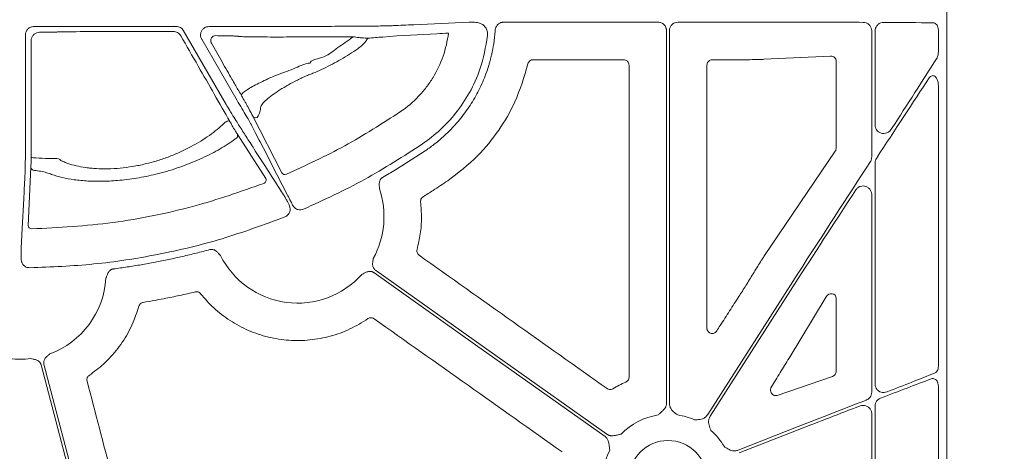
# Model space of a CAD drawing. Units: inches. Extents: x 10259 to 146259, y 1405 to 11083.
# Drawn here: x 14792 to 14932, y 4626 to 4687 of the extents above; entities that cross this region are included whole.
import ezdxf

# ---------------------------------------------------------------- set-up
doc = ezdxf.new("R2010")
doc.units = ezdxf.units.IN
doc.header["$MEASUREMENT"] = 0
doc.layers.get('0').update_dxf_attribs({"lineweight": 0})
doc.styles.add('_TCW_TXTSTY_1', font='verdana.ttf', dxfattribs={"height": 92.307693})

msp = doc.modelspace()

# ---------------------------------------------------------------- linework, layer by layer
for p, q in [((14923.52791, 4962.20771), (14923.52791, 4411.89832)), ((14882.56059, 4686.69501), (14860.65522, 4686.69501)), ((14902.43621, 4686.69501), (14885.38586, 4686.69501)), ((14814.18073, 4686.08526), (14793.99688, 4686.08526)), ((14821.27477, 4675.00431), (14815.22544, 4685.48211)), ((14825.05964, 4686.08526), (14818.85334, 4686.08526)), ((14841.01441, 4686.11154), (14840.6533, 4686.11154)), ((14883.76583, 4632.57754), (14883.76583, 4685.48971)), ((14884.18056, 4685.48971), (14884.18056, 4632.57754)), ((14912.89222, 4667.5617), (14912.89222, 4685.46298)), ((14913.36537, 4672.07052), (14913.36537, 4685.46265)), ((14922.34416, 4685.60214), (14922.34416, 4682.50812)), ((14792.79134, 4684.87972), (14792.79134, 4669.71738)), ((14817.80881, 4684.27606), (14822.81903, 4675.59807)), ((14838.98185, 4684.39218), (14839.24689, 4684.62932)), ((14877.69037, 4681.3724), (14864.83932, 4681.3724)), ((14894.91963, 4681.3724), (14890.25608, 4681.3724)), ((14894.92202, 4681.3724), (14894.91963, 4681.3724)), ((14897.58473, 4681.42968), (14897.46963, 4681.424)), ((14907.05439, 4681.88437), (14897.58473, 4681.42968)), ((14907.84453, 4668.81923), (14907.84453, 4681.15971)), ((14922.34416, 4677.67836), (14922.34416, 4637.85792)), ((14829.19017, 4665.31265), (14825.05153, 4673.36306)), ((14822.84118, 4670.82577), (14826.89324, 4664.52331)), ((14897.66888, 4653.57078), (14907.71884, 4668.41075)), ((14793.16567, 4657.84458), (14793.57005, 4666.13219)), ((14913.36537, 4635.316), (14913.36537, 4666.72044)), ((14912.89222, 4634.18181), (14912.89222, 4662.21198)), ((14889.60612, 4630.99222), (14902.43621, 4651.07228)), ((14902.43621, 4650.30201), (14889.95561, 4630.7689)), ((14906.40448, 4647.71538), (14901.14796, 4639.01605)), ((14907.84453, 4637.11225), (14907.84453, 4647.48891)), ((14899.46286, 4633.72335), (14907.34151, 4636.42071)), ((14922.34416, 4635.06311), (14922.34416, 4596.95976)), ((14913.36537, 4601.98006), (14913.36537, 4632.22128)), ((14912.89222, 4604.02249), (14912.89222, 4631.08772)), ((14893.93345, 4625.93627), (14902.43621, 4629.28456)), ((14902.43621, 4628.83882), (14894.08543, 4625.55039))]:
    msp.add_line(p, q)
at = {"flags": 128}
for points in [[(14793.58597, 4667.50646), (14793.60016, 4680.11766), (14793.60459, 4684.06842)], [(14821.79733, 4672.59617), (14821.73981, 4672.64773), (14821.64871, 4672.67233), (14821.53212, 4672.66781), (14821.40041, 4672.63456), (14821.26534, 4672.57555), (14821.13893, 4672.496), (14821.03242, 4672.40301), (14820.95532, 4672.30488)], [(14824.80131, 4672.21214), (14824.92048, 4671.98005), (14825.39716, 4671.05179), (14825.96183, 4669.95222)], [(14825.96204, 4669.95183), (14826.08119, 4669.7198), (14826.55784, 4668.79172), (14828.4641, 4665.08015), (14829.97523, 4662.138)], [(14792.74358, 4665.83689), (14792.73095, 4665.57691), (14792.6804, 4664.53693), (14792.60199, 4662.92345)], [(14792.60196, 4662.92441), (14792.58936, 4662.66443), (14792.53887, 4661.62457), (14792.33686, 4657.46542), (14792.19512, 4654.54833)], [(14875.05567, 4627.86285), (14856.66511, 4640.90867), (14842.2154, 4651.15892)], [(14842.45535, 4651.49719), (14860.84592, 4638.45141), (14875.29563, 4628.20112)], [(14803.95833, 4603.98515), (14798.9406, 4623.07508), (14794.99807, 4638.07432)], [(14795.40886, 4638.14307), (14800.48393, 4618.83499), (14804.47147, 4603.66435)]]:
    msp.add_lwpolyline(points, dxfattribs=at)
msp.add_circle((14883.97322, 4621.79122), 5.5231)
for centre, radius, start, end in [((14825.47392, 4673.61769), 0.49321, 211.0826418, 293.931889), ((14822.40308, 4670.58792), 0.4985, 289.9913229, 28.4985681), ((14794.05351, 4669.66844), 2.21196, 257.7975489, 275.2568774), ((14794.06608, 4666.14317), 0.49615, 181.2681451, 272.0416775), ((14826.45546, 4664.28535), 0.49828, 290.913066, 28.5272245), ((14829.61267, 4665.56742), 0.49337, 211.0903217, 294.3252509), ((14831.41546, 4659.07438), 12.25777, 331.1919668, 18.8171239), ((14793.66158, 4657.85547), 0.49603, 181.258492, 271.7032947), ((14831.41546, 4659.07438), 12.25777, 206.5306809, 318.1061599), ((14791.97422, 4651.10183), 12.25777, 290.4242899, 356.4453197), ((14791.97422, 4651.10183), 12.25777, 263.5184678, 277.3370494), ((14883.97322, 4621.79122), 9.2517, 98.6832009, 135.9658624), ((14883.97322, 4621.79122), 9.2517, 66.1067276, 81.3167991), ((14883.97322, 4621.79122), 9.2517, 30.177017, 48.7403258), ((14883.97322, 4621.79122), 9.2517, 153.3322643, 191.9398779)]:
    msp.add_arc(centre, radius, start, end)
at = {"extrusion": (0, 0, -1)}
for centre, major_axis, ratio, start_param, end_param in [((14902.43622, 4686.30721), (-30.126, 0), 0.012872538, 1.570796327, 1.882381282), ((14902.43622, 4686.30721), (-30.126, 0), 0.012872538, 1.986548893, 2.259062908), ((14825.05965, 4685.82892), (-20.084, 0), 0.012763449, 1.570796327, 1.716554714), ((14840.65332, 4686.38104), (-20.084, 0), 0.013417985, 4.71238898, 4.770316714), ((14907.06367, 4681.13115), (-0.72073, -0.31639), 0.949844879, 1.95398644, 3.536638722), ((14902.43622, 4651.79253), (30.1242, 46.36864), 0.007096645, 0.871294392, 1.127031649), ((14902.43622, 4649.58176), (30.1242, 46.36864), 0.007096645, 5.101483935, 5.388867476), ((14907.06367, 4668.82756), (-0.77283, 0.11609), 0.962996952, 2.997939837, 3.573272715), ((14902.43622, 4651.79253), (30.1242, 46.36864), 0.007096645, 1.234063013, 1.581719392), ((14902.43622, 4649.58176), (30.1242, 46.36864), 0.007096645, 4.723312046, 4.999242556), ((15189.26083, 4687.05301), (4209.57028, 6477.77509), 0.02928193, 4.687298997, 4.687536322), ((14907.06367, 4647.39118), (-0.62548, -0.53246), 0.877984874, 1.207653901, 3.783442305), ((15187.59384, 4687.05301), (4143.44908, 6477.80103), 0.029418411, 4.686753772, 4.686873864), ((14907.06367, 4637.1317), (-0.74569, 0.24217), 0.957030328, 2.840248849, 4.047305285), ((14902.43622, 4629.70134), (-30.12567, -11.66729), 0.012030473, 4.019076976, 4.284601875), ((14902.43622, 4628.42203), (-30.12567, -11.66729), 0.012030473, 1.974747728, 2.253912986), ((14902.43622, 4629.70134), (-30.12567, -11.66729), 0.012030473, 4.389840594, 4.717048194), ((14902.43622, 4628.42203), (-30.12567, -11.66729), 0.012030473, 1.575455541, 1.871496027)]:
    msp.add_ellipse(centre, major_axis=major_axis, ratio=ratio, start_param=start_param, end_param=end_param, dxfattribs=at)
for points, knots in [([(14855.75016, 4686.68986), (14853.13343, 4686.56622), (14849.54736, 4686.39678), (14845.93777, 4686.24791), (14844.96208, 4686.20767)], [0, 0, 0, 0, 0.729694864, 1, 1, 1, 1]), ([(14856.31956, 4686.69608), (14856.21682, 4686.69556), (14855.95716, 4686.69423), (14855.82813, 4686.69151), (14855.75016, 4686.68986)], [0, 0, 0, 0, 0.395693036, 1, 1, 1, 1]), ([(14857.68204, 4686.36129), (14857.52536, 4686.43591), (14857.2057, 4686.58815), (14856.71602, 4686.6839), (14856.44759, 4686.69215), (14856.31956, 4686.69608)], [0, 0, 0, 0, 0.334615383, 0.682646418, 1, 1, 1, 1]), ([(14860.65513, 4686.69501), (14860.61728, 4686.69397), (14860.54196, 4686.6919), (14860.4302, 4686.6756), (14860.32058, 4686.64956), (14860.17776, 4686.60088), (14860.0077, 4686.51534), (14859.82732, 4686.37533), (14859.67522, 4686.2046), (14859.55995, 4686.0084), (14859.47957, 4685.79471), (14859.46154, 4685.64478), (14859.4525, 4685.56964)], [0, 0, 0, 0, 0.062675774, 0.124713543, 0.186658493, 0.24905824, 0.374331892, 0.499899615, 0.6251288, 0.750656767, 0.875018769, 1, 1, 1, 1]), ([(14883.76585, 4685.48972), (14883.76512, 4685.5214), (14883.76366, 4685.58443), (14883.75228, 4685.67812), (14883.73415, 4685.77027), (14883.70861, 4685.86087), (14883.65967, 4685.99401), (14883.57035, 4686.16287), (14883.41868, 4686.34687), (14883.23463, 4686.49902), (14883.02443, 4686.60984), (14882.797, 4686.68184), (14882.63951, 4686.69061), (14882.56056, 4686.69501)], [0, 0, 0, 0, 0.050246676, 0.099979305, 0.149500955, 0.199118561, 0.24913729, 0.374397769, 0.499937515, 0.625130129, 0.75060634, 0.874982623, 1, 1, 1, 1]), ([(14885.38586, 4686.69501), (14885.25035, 4686.68169), (14884.97932, 4686.65506), (14884.61814, 4686.44721), (14884.34557, 4686.14138), (14884.2012, 4685.80249), (14884.18643, 4685.57857), (14884.18056, 4685.48971)], [0, 0, 0, 0, 0.2147109224, 0.4294145638, 0.6440873152, 0.8587539232, 1, 1, 1, 1]), ([(14912.89222, 4685.46298), (14912.88877, 4685.53038), (14912.87819, 4685.73692), (14912.75255, 4686.07496), (14912.47682, 4686.40476), (14912.10017, 4686.63116), (14911.8148, 4686.66126), (14911.6719, 4686.67633)], [0, 0, 0, 0, 0.1033155824, 0.3166008762, 0.5412609907, 0.7702834693, 1, 1, 1, 1]), ([(14913.36537, 4685.46265), (14913.36778, 4685.51821), (14913.37604, 4685.70933), (14913.48742, 4686.03895), (14913.76294, 4686.3828), (14914.15688, 4686.6198), (14914.45455, 4686.6479), (14914.60348, 4686.66197)], [0, 0, 0, 0, 0.083713233, 0.287976516, 0.513068904, 0.75639416, 1, 1, 1, 1]), ([(14922.34416, 4685.60214), (14922.3407, 4685.67338), (14922.33174, 4685.85754), (14922.24203, 4686.13887), (14922.06871, 4686.39555), (14921.83688, 4686.57073), (14921.66054, 4686.59471), (14921.57221, 4686.60672)], [0, 0, 0, 0, 0.135398309, 0.350059861, 0.565758114, 0.782506081, 1, 1, 1, 1]), ([(14793.99688, 4686.08526), (14793.83768, 4686.08526), (14793.68147, 4686.05395), (14793.38961, 4685.93307), (14793.25592, 4685.84361), (14793.03352, 4685.62136), (14792.94369, 4685.487), (14792.82332, 4685.19711), (14792.79134, 4685.03892), (14792.79134, 4684.87972)], [0, 0, 0, 0, 0.25, 0.25, 0.5, 0.5, 0.75, 0.75, 1, 1, 1, 1]), ([(14793.60459, 4684.06842), (14793.60459, 4684.06844), (14793.60459, 4684.14217), (14793.62353, 4684.34597), (14793.74205, 4684.67475), (14794.00897, 4685.00383), (14794.38293, 4685.22391), (14794.66408, 4685.27522), (14794.80394, 4685.27522), (14794.80396, 4685.27522)], [0, 0, 0, 0, 0.000031406, 0.116053314, 0.320826272, 0.53953863, 0.773071362, 0.999967628, 1, 1, 1, 1]), ([(14794.80396, 4685.27521), (14795.22781, 4685.27806), (14795.61824, 4685.2815), (14796.33568, 4685.28947), (14796.6638, 4685.29407), (14797.0142, 4685.30028), (14797.08153, 4685.30155), (14797.21066, 4685.30414), (14797.27125, 4685.30547), (14797.45358, 4685.30946), (14797.58014, 4685.31208), (14797.97305, 4685.31977), (14798.25258, 4685.32469), (14799.14235, 4685.33882), (14799.8033, 4685.34743), (14800.89892, 4685.3591), (14801.28022, 4685.36276), (14802.06115, 4685.3695), (14802.46262, 4685.3726), (14803.28728, 4685.37827), (14803.71048, 4685.38084), (14804.579, 4685.38544), (14805.02688, 4685.38748), (14806.3794, 4685.39265), (14807.2955, 4685.39489), (14809.15607, 4685.39699), (14810.10827, 4685.39682), (14811.96733, 4685.39405), (14812.88186, 4685.39147), (14813.78092, 4685.38766)], [0, 0, 0, 0, 0.0625, 0.0625, 0.125, 0.125, 0.140625, 0.140625, 0.15625, 0.15625, 0.1875, 0.1875, 0.25, 0.25, 0.375, 0.375, 0.4375, 0.4375, 0.5, 0.5, 0.5625, 0.5625, 0.625, 0.625, 0.75, 0.75, 0.875, 0.875, 1, 1, 1, 1]), ([(14813.78092, 4685.38766), (14813.88581, 4685.38739), (14813.98967, 4685.37334), (14814.19024, 4685.31924), (14814.28865, 4685.27838), (14814.46939, 4685.17383), (14814.55398, 4685.10896), (14814.70286, 4684.95991), (14814.767, 4684.87651), (14814.82028, 4684.78408)], [0, 0, 0, 0, 0.25, 0.25, 0.5, 0.5, 0.75, 0.75, 1, 1, 1, 1]), ([(14815.22543, 4685.4821), (14815.17225, 4685.57421), (14815.10828, 4685.65737), (14814.95937, 4685.80631), (14814.8744, 4685.87143), (14814.69273, 4685.97624), (14814.59337, 4686.01733), (14814.39084, 4686.07144), (14814.28709, 4686.08526), (14814.18072, 4686.08526)], [0, 0, 0, 0, 0.25, 0.25, 0.5, 0.5, 0.75, 0.75, 1, 1, 1, 1]), ([(14818.85334, 4686.08526), (14818.71765, 4686.07193), (14818.44627, 4686.04527), (14818.08513, 4685.83728), (14817.81076, 4685.53108), (14817.65383, 4685.14864), (14817.63274, 4684.73737), (14817.71669, 4684.44395), (14817.79521, 4684.30083), (14817.80881, 4684.27606)], [0, 0, 0, 0, 0.161113295, 0.322238998, 0.483282918, 0.644271807, 0.805261133, 0.966289178, 1, 1, 1, 1]), ([(14839.49056, 4686.11199), (14838.22701, 4686.1116), (14836.35975, 4686.11102), (14834.10821, 4686.09858), (14832.02359, 4686.08502), (14829.86804, 4686.07973), (14828.35978, 4686.08197), (14827.9767, 4686.08254)], [0, 0, 0, 0, 0.315027447, 0.4655433, 0.616488317, 0.902594806, 1, 1, 1, 1]), ([(14844.96208, 4686.20767), (14844.80105, 4686.20075), (14844.47895, 4686.1869), (14843.49511, 4686.16517), (14842.36957, 4686.14366), (14841.50498, 4686.12523), (14841.08912, 4686.11363), (14841.01441, 4686.11154)], [0, 0, 0, 0, 0.254299665, 0.508684423, 0.764290044, 0.95765475, 1, 1, 1, 1]), ([(14852.81559, 4685.14901), (14852.26874, 4685.11934), (14849.22099, 4684.95398), (14845.65672, 4684.77514), (14842.09471, 4684.4822), (14841.38138, 4684.42354)], [0, 0, 0, 0, 0.148844861, 0.829546984, 1, 1, 1, 1]), ([(14846.0363, 4674.01084), (14846.97019, 4674.64699), (14847.81958, 4675.37088), (14848.97192, 4676.58308), (14849.33557, 4677.00839), (14850.02065, 4677.90284), (14850.33928, 4678.36884), (14851.21083, 4679.80074), (14851.6867, 4680.80833), (14852.24016, 4682.40053), (14852.39734, 4682.94509), (14852.65065, 4684.03919), (14852.74785, 4684.59148), (14852.81559, 4685.14902)], [0, 0, 0, 0, 0.25, 0.25, 0.375, 0.375, 0.5, 0.5, 0.75, 0.75, 0.875, 0.875, 1, 1, 1, 1]), ([(14859.4525, 4685.56964), (14859.44133, 4685.41572), (14859.41903, 4685.10817), (14859.37357, 4684.64821), (14859.31937, 4684.18988), (14859.25556, 4683.73324), (14859.18237, 4683.27828), (14859.09975, 4682.825), (14859.0077, 4682.3734), (14858.90623, 4681.92347), (14858.79533, 4681.47523), (14858.67501, 4681.02866), (14858.35302, 4679.92448), (14857.72127, 4678.1942), (14856.7772, 4676.30884), (14855.89718, 4674.87032), (14855.17481, 4673.82795), (14854.39542, 4672.82699), (14853.65387, 4671.97925), (14852.97255, 4671.27103), (14852.36664, 4670.68681), (14851.73994, 4670.12653), (14851.09204, 4669.59078), (14850.42455, 4669.07722), (14849.96339, 4668.75616), (14849.73247, 4668.59539)], [0, 0, 0, 0, 0.022868799, 0.045695454, 0.068489691, 0.091261279, 0.114020017, 0.136775718, 0.159538202, 0.182317277, 0.205122732, 0.227964322, 0.250851754, 0.375571659, 0.500289972, 0.562620163, 0.625370434, 0.688131331, 0.750528333, 0.792188911, 0.833737686, 0.875233828, 0.91673673, 0.95830576, 1, 1, 1, 1]), ([(14858.36547, 4684.80691), (14858.36502, 4685.01596), (14858.36416, 4685.41761), (14858.10934, 4685.97391), (14857.82448, 4686.23216), (14857.68204, 4686.36129)], [0, 0, 0, 0, 0.35177701, 0.675886917, 1, 1, 1, 1]), ([(14814.82028, 4684.78408), (14815.65072, 4683.34021), (14817.2675, 4680.52917), (14819.63907, 4676.38972), (14821.07277, 4673.86972), (14821.79733, 4672.59617)], [0, 0, 0, 0, 0.343128066, 0.668031005, 1, 1, 1, 1]), ([(14819.77549, 4684.7877), (14819.65612, 4684.77274), (14819.46556, 4684.74885), (14819.2473, 4684.56815), (14819.13219, 4684.38529), (14819.07794, 4684.19323), (14819.07711, 4684.00681), (14819.11601, 4683.85202), (14819.15592, 4683.77387), (14819.17189, 4683.7426)], [0, 0, 0, 0, 0.305677659, 0.487982252, 0.62718739, 0.734688616, 0.843464903, 0.937367582, 1, 1, 1, 1]), ([(14819.17189, 4683.7426), (14819.68437, 4682.83772), (14820.72639, 4680.99786), (14822.04583, 4678.69105), (14822.95346, 4677.13162), (14823.32792, 4676.51868), (14823.35646, 4676.50623), (14823.41055, 4676.42986), (14823.43685, 4676.39271)], [0, 0, 0, 0, 0.246968716, 0.502151728, 0.704782355, 0.868449383, 0.936013446, 1, 1, 1, 1]), ([(14839.24688, 4684.62931), (14838.93044, 4684.62984), (14838.61495, 4684.63023), (14837.98588, 4684.63077), (14837.67154, 4684.63091), (14836.74109, 4684.63094), (14836.13514, 4684.63046), (14834.95092, 4684.62852), (14834.37266, 4684.62706), (14833.66747, 4684.62462), (14833.52732, 4684.6241), (14833.24881, 4684.62299), (14833.11082, 4684.62341), (14832.69724, 4684.61773), (14832.41422, 4684.61434), (14831.83482, 4684.60825), (14831.53835, 4684.60554), (14830.93161, 4684.60085), (14830.61913, 4684.59886), (14829.687, 4684.59413), (14829.06623, 4684.59254), (14827.8319, 4684.5926), (14827.2456, 4684.59424), (14826.41089, 4684.59904), (14826.14004, 4684.60106), (14825.63056, 4684.60577), (14825.38955, 4684.60847), (14824.93505, 4684.61457), (14824.72032, 4684.61801), (14824.32686, 4684.62546), (14824.1492, 4684.62945), (14823.83105, 4684.63797), (14823.69073, 4684.64249), (14823.44773, 4684.65204), (14823.34466, 4684.65711), (14823.1842, 4684.66752), (14823.12578, 4684.67284), (14823.06985, 4684.68103), (14823.05652, 4684.68379), (14823.04069, 4684.68939), (14823.04077, 4684.69193), (14823.02159, 4684.70033), (14822.9637, 4684.707), (14822.76642, 4684.72022), (14822.62702, 4684.72677), (14822.26605, 4684.73975), (14822.04269, 4684.74622), (14821.52164, 4684.75874), (14821.22377, 4684.76482), (14820.55286, 4684.7766), (14820.18058, 4684.78228), (14819.7755, 4684.78769)], [0, 0, 0, 0, 0.03125, 0.03125, 0.0625, 0.0625, 0.125, 0.125, 0.1875, 0.1875, 0.203125, 0.203125, 0.21875, 0.21875, 0.25, 0.25, 0.28125, 0.28125, 0.3125, 0.3125, 0.375, 0.375, 0.4375, 0.4375, 0.46875, 0.46875, 0.5, 0.5, 0.53125, 0.53125, 0.5625, 0.5625, 0.59375, 0.59375, 0.625, 0.625, 0.65625, 0.65625, 0.671875, 0.671875, 0.6875, 0.6875, 0.75, 0.75, 0.8125, 0.8125, 0.875, 0.875, 0.9375, 0.9375, 1, 1, 1, 1]), ([(14833.18525, 4680.88883), (14833.18525, 4680.88884), (14833.18525, 4681.34518), (14835.26978, 4681.58018), (14836.8378, 4682.91386), (14838.25909, 4683.89383), (14838.98185, 4684.39218)], [0, 0, 0, 0, 0.000006043, 0.276423094, 0.632041272, 1, 1, 1, 1]), ([(14841.38138, 4684.42354), (14841.33397, 4684.42459), (14841.19811, 4684.42759), (14840.77798, 4684.45324), (14840.08617, 4684.51279), (14839.54944, 4684.58731), (14839.24689, 4684.62932)], [0, 0, 0, 0, 0.1431262854, 0.4101551322, 0.6675096981, 1, 1, 1, 1]), ([(14841.38138, 4684.42354), (14841.29371, 4684.28712), (14840.92089, 4683.70695), (14840.37996, 4683.2684), (14839.96623, 4682.93297)], [0, 0, 0, 0, 0.235129218, 1, 1, 1, 1]), ([(14849.16031, 4669.43648), (14850.00771, 4670.0677), (14851.72203, 4671.34466), (14853.9679, 4673.80139), (14855.89986, 4676.6843), (14857.59342, 4680.3686), (14858.08345, 4683.18565), (14858.36547, 4684.80691)], [0, 0, 0, 0, 0.171370614, 0.346686579, 0.537501666, 0.733823169, 1, 1, 1, 1]), ([(14839.96624, 4682.93296), (14839.17402, 4682.39507), (14838.3734, 4681.8919), (14836.75652, 4680.95711), (14835.94025, 4680.52543), (14834.70498, 4679.93641), (14834.29477, 4679.7515), (14833.68473, 4679.49263), (14833.48214, 4679.40936), (14833.17947, 4679.28905), (14833.07903, 4679.2502), (14832.87545, 4679.16782), (14832.77268, 4679.12501), (14832.46153, 4678.99207), (14832.25032, 4678.89747), (14831.82038, 4678.69683), (14831.5999, 4678.58991), (14830.94822, 4678.26334), (14830.52205, 4678.03583), (14829.89379, 4677.68167), (14829.68641, 4677.56146), (14829.28611, 4677.32269), (14829.09169, 4677.20336), (14828.52513, 4676.84532), (14828.16691, 4676.60414), (14827.52809, 4676.1404), (14827.24349, 4675.91526), (14826.75514, 4675.48066), (14826.56034, 4675.27898), (14826.27435, 4674.90543), (14826.18447, 4674.73311), (14826.15613, 4674.54908), (14826.15652, 4674.51442), (14826.15418, 4674.44399), (14826.14682, 4674.33702), (14826.12812, 4674.22611), (14826.04129, 4673.84803), (14825.89411, 4673.51892), (14825.67399, 4673.16687)], [0, 0, 0, 0, 0.125, 0.125, 0.25, 0.25, 0.3125, 0.3125, 0.34375, 0.34375, 0.359375, 0.359375, 0.375, 0.375, 0.40625, 0.40625, 0.4375, 0.4375, 0.5, 0.5, 0.53125, 0.53125, 0.5625, 0.5625, 0.625, 0.625, 0.6875, 0.6875, 0.75, 0.75, 0.8125, 0.8125, 0.828125, 0.828125, 0.84375, 0.875, 0.875, 1, 1, 1, 1]), ([(14922.08307, 4681.48278), (14922.08913, 4681.49242), (14922.16854, 4681.61877), (14922.30538, 4681.94934), (14922.33006, 4682.30494), (14922.34416, 4682.50812)], [0, 0, 0, 0, 0.034207352, 0.44816647, 1, 1, 1, 1]), ([(14823.43685, 4676.39271), (14823.46731, 4676.4379), (14823.63921, 4676.69303), (14824.46105, 4677.29812), (14826.30255, 4678.24847), (14828.6065, 4679.29672), (14831.03378, 4680.08756), (14832.50423, 4680.88884), (14833.18523, 4680.88883), (14833.18525, 4680.88883)], [0, 0, 0, 0, 0.044290591, 0.250024227, 0.449241815, 0.6397242, 0.833678847, 0.999995127, 1, 1, 1, 1]), ([(14864.83932, 4681.3724), (14864.75639, 4681.36445), (14864.58878, 4681.34838), (14864.36541, 4681.22096), (14864.18795, 4681.03223), (14864.13342, 4680.87091), (14864.10616, 4680.79025)], [0, 0, 0, 0, 0.246061153, 0.497301746, 0.748649325, 1, 1, 1, 1]), ([(14878.4431, 4680.61979), (14878.43945, 4680.67528), (14878.43024, 4680.81509), (14878.34011, 4681.02668), (14878.16995, 4681.2177), (14877.94433, 4681.34747), (14877.77502, 4681.36409), (14877.69037, 4681.3724)], [0, 0, 0, 0, 0.141248415, 0.355825006, 0.570450185, 0.785238383, 1, 1, 1, 1]), ([(14890.25608, 4681.3724), (14890.20057, 4681.36876), (14890.06073, 4681.35958), (14889.8491, 4681.26947), (14889.65805, 4681.09933), (14889.52832, 4680.87371), (14889.51167, 4680.70442), (14889.50335, 4680.61979)], [0, 0, 0, 0, 0.141292501, 0.355877477, 0.570516222, 0.785264498, 1, 1, 1, 1]), ([(14897.46963, 4681.424), (14897.16226, 4681.41158), (14896.51809, 4681.38556), (14895.58897, 4681.37339), (14895.04501, 4681.37258), (14894.92202, 4681.3724)], [0, 0, 0, 0, 0.413916639, 0.86748288, 1, 1, 1, 1]), ([(14864.10616, 4680.79025), (14863.56238, 4678.95055), (14862.58271, 4675.6361), (14860.01982, 4671.28518), (14856.90786, 4667.4014), (14854.18882, 4665.31799), (14852.72539, 4664.19666)], [0, 0, 0, 0, 0.27872249, 0.502151295, 0.7320497, 1, 1, 1, 1]), ([(14878.4525, 4636.30866), (14878.45002, 4643.69372), (14878.44506, 4658.46393), (14878.44376, 4673.23447), (14878.4431, 4680.61979)], [0, 0, 0, 0, 0.499997026, 1, 1, 1, 1]), ([(14889.50335, 4680.61979), (14889.50282, 4674.3949), (14889.50176, 4661.94508), (14889.49819, 4649.49547), (14889.4964, 4643.27063)], [0, 0, 0, 0, 0.499998004, 1, 1, 1, 1]), ([(14921.0389, 4678.7776), (14921.09535, 4678.85134), (14921.20898, 4678.99978), (14921.42979, 4679.11261), (14921.64615, 4679.11183), (14921.85349, 4679.01528), (14922.06324, 4678.79923), (14922.25462, 4678.40827), (14922.33654, 4678.00257), (14922.34266, 4677.74211), (14922.34416, 4677.67836)], [0, 0, 0, 0, 0.113653827, 0.228793376, 0.32785541, 0.418883956, 0.543123517, 0.710110753, 0.929051972, 1, 1, 1, 1]), ([(14822.81903, 4675.59807), (14823.05577, 4675.2031), (14823.52914, 4674.41336), (14824.15042, 4673.35852), (14824.5717, 4672.62915), (14824.74522, 4672.31775), (14824.79454, 4672.22487), (14824.80131, 4672.21214)], [0, 0, 0, 0, 0.260815508, 0.521488194, 0.780274323, 0.969875111, 1, 1, 1, 1]), ([(14825.05153, 4673.36306), (14825.01571, 4673.43198), (14824.82773, 4673.79362), (14824.51423, 4674.37709), (14824.16139, 4675.02416), (14823.99523, 4675.31999), (14823.8782, 4675.52549), (14823.78246, 4675.69168), (14823.69681, 4675.83874), (14823.61194, 4675.9825), (14823.54252, 4676.09759), (14823.51323, 4676.14399), (14823.43685, 4676.39271)], [0, 0, 0, 0, 0.122548349, 0.643027674, 0.75509005, 0.81092681, 0.845037595, 0.868982182, 0.895714969, 0.922287013, 0.96126485, 1, 1, 1, 1]), ([(14823.35416, 4671.64265), (14823.26475, 4671.77915), (14823.08587, 4672.05226), (14822.56178, 4672.89413), (14821.96984, 4673.85896), (14821.5217, 4674.5962), (14821.30931, 4674.94722), (14821.27477, 4675.00431)], [0, 0, 0, 0, 0.2548625718, 0.5099052132, 0.7674793917, 0.9621806404, 1, 1, 1, 1]), ([(14829.8159, 4665.11785), (14832.61355, 4666.39817), (14838.23501, 4668.97078), (14843.42782, 4672.32562), (14846.0363, 4674.01084)], [0, 0, 0, 0, 0.497674944, 1, 1, 1, 1]), ([(14821.79733, 4672.59617), (14821.82339, 4672.55035), (14821.90185, 4672.4124), (14822.05158, 4672.15168), (14822.24501, 4671.81867), (14822.45185, 4671.46663), (14822.68722, 4671.07191), (14822.78273, 4670.91922), (14822.84118, 4670.82577)], [0, 0, 0, 0, 0.0616481527, 0.1856345482, 0.3091494861, 0.464197753, 0.672108687, 1, 1, 1, 1]), ([(14797.81622, 4667.06614), (14797.82087, 4667.06492), (14797.8256, 4667.06153), (14797.83502, 4667.05692), (14797.84916, 4667.05001), (14797.88233, 4667.03393), (14797.94934, 4667.00198), (14798.00794, 4666.97492), (14798.12671, 4666.92124), (14798.20794, 4666.88607), (14798.45743, 4666.78263), (14798.63164, 4666.71636), (14799.17837, 4666.52628), (14799.5768, 4666.41083), (14800.42443, 4666.21131), (14800.87486, 4666.12659), (14801.59179, 4666.02497), (14801.83768, 4665.99534), (14802.34379, 4665.94528), (14802.60502, 4665.92481), (14803.92801, 4665.84842), (14805.04928, 4665.86772), (14806.82801, 4666.03549), (14807.42432, 4666.11372), (14808.60932, 4666.31141), (14809.2003, 4666.43114), (14810.08447, 4666.64153), (14810.37882, 4666.71681), (14810.96672, 4666.8777), (14811.26094, 4666.96357), (14812.12631, 4667.23162), (14812.68557, 4667.42557), (14813.77231, 4667.8407), (14814.29977, 4668.06186), (14815.06858, 4668.41229), (14815.32111, 4668.53222), (14815.81879, 4668.77814), (14816.06461, 4668.90451), (14817.26064, 4669.54307), (14818.11944, 4670.07781), (14819.28228, 4670.90223), (14819.6487, 4671.18085), (14820.33951, 4671.74407), (14820.66078, 4672.02633), (14820.95532, 4672.30489)], [0, 0, 0, 0, 0.000976562, 0.000976562, 0.001953125, 0.00390625, 0.0078125, 0.015625, 0.015625, 0.03125, 0.03125, 0.0625, 0.0625, 0.125, 0.125, 0.1875, 0.1875, 0.21875, 0.21875, 0.25, 0.25, 0.375, 0.375, 0.4375, 0.4375, 0.5, 0.5, 0.53125, 0.53125, 0.5625, 0.5625, 0.625, 0.625, 0.6875, 0.6875, 0.71875, 0.71875, 0.75, 0.75, 0.875, 0.875, 0.9375, 0.9375, 1, 1, 1, 1]), ([(14825.08664, 4668.94211), (14825.039, 4669.01637), (14824.99135, 4669.09063), (14824.9437, 4669.1649), (14824.7531, 4669.46196), (14824.56246, 4669.7591), (14824.37179, 4670.0563), (14824.0327, 4670.58486), (14823.69349, 4671.11364), (14823.35416, 4671.64266)], [0, 0, 0, 0, 0.001, 0.001, 0.001, 0.00500000001, 0.00500000001, 0.00500000001, 0.01211364074, 0.01211364074, 0.01211364074, 0.01211364074]), ([(14915.66704, 4671.50749), (14915.59634, 4671.41489), (14915.42646, 4671.19239), (14915.05833, 4670.97124), (14914.62637, 4670.87495), (14914.21447, 4670.92365), (14913.85978, 4671.09121), (14913.58599, 4671.35463), (14913.40093, 4671.69132), (14913.37721, 4671.94425), (14913.36537, 4672.07052)], [0, 0, 0, 0, 0.108415037, 0.260515496, 0.404419903, 0.536935821, 0.659122583, 0.774206418, 0.887283906, 1, 1, 1, 1]), ([(14792.79134, 4669.71738), (14792.79019, 4669.26568), (14792.78789, 4668.36228), (14792.77642, 4667.15946), (14792.76187, 4666.32277), (14792.75012, 4665.96112), (14792.74442, 4665.85302), (14792.74358, 4665.83689)], [0, 0, 0, 0, 0.257581761, 0.515166448, 0.772774151, 0.96610817, 1, 1, 1, 1]), ([(14822.5735, 4670.11946), (14822.48477, 4670.05536), (14821.75397, 4669.52747), (14820.1845, 4668.53783), (14817.62702, 4667.23683), (14814.7572, 4666.09455), (14811.82234, 4665.2038), (14808.91756, 4664.58613), (14806.27176, 4664.22865), (14803.82697, 4664.09138), (14801.64692, 4664.12616), (14799.68468, 4664.31644), (14797.93446, 4664.63468), (14796.71387, 4665.00309), (14795.83384, 4665.33522), (14795.03295, 4665.53551), (14794.37331, 4665.61322), (14794.08376, 4665.64733)], [0, 0, 0, 0, 0.013319597, 0.109692751, 0.206015075, 0.299176346, 0.392244219, 0.471987788, 0.551697696, 0.621428604, 0.691168391, 0.759424076, 0.82769905, 0.899487617, 0.935863383, 0.971846461, 1, 1, 1, 1]), ([(14829.5634, 4661.96772), (14829.51587, 4662.04176), (14829.2782, 4662.41195), (14828.27972, 4663.96691), (14826.83579, 4666.2163), (14825.58049, 4668.17249), (14825.08735, 4668.94097)], [0, 0, 0, 0, 0.031895734, 0.15947709, 0.669801634, 1, 1, 1, 1]), ([(14832.26379, 4660.15136), (14835.1771, 4661.49175), (14841.03013, 4664.1847), (14846.44211, 4667.68063), (14849.16031, 4669.43648)], [0, 0, 0, 0, 0.497744648, 1, 1, 1, 1]), ([(14849.73247, 4668.59539), (14849.44068, 4668.39815), (14848.85729, 4668.00379), (14847.97485, 4667.42383), (14847.08744, 4666.85264), (14846.19454, 4666.29098), (14845.29616, 4665.73885), (14844.39277, 4665.19546), (14843.78592, 4664.84112), (14843.48251, 4664.66397)], [0, 0, 0, 0, 0.14307108, 0.286045788, 0.428939138, 0.571766168, 0.714541936, 0.857281518, 1, 1, 1, 1]), ([(14793.57005, 4666.13219), (14793.57186, 4666.17953), (14793.57582, 4666.28312), (14793.58088, 4666.58991), (14793.58477, 4667.01204), (14793.58557, 4667.34158), (14793.58597, 4667.50646)], [0, 0, 0, 0, 0.223371411, 0.488768233, 0.744204825, 1, 1, 1, 1]), ([(14794.25617, 4667.46579), (14794.88161, 4667.3969), (14796.31159, 4667.23939), (14797.38706, 4667.49531), (14797.81622, 4667.06614), (14797.81623, 4667.06613)], [0, 0, 0, 0, 0.4373664303, 0.9999869216, 1, 1, 1, 1]), ([(14912.70003, 4666.91123), (14912.73036, 4666.96319), (14912.79026, 4667.0658), (14912.87011, 4667.2821), (14912.88353, 4667.45178), (14912.89222, 4667.5617)], [0, 0, 0, 0, 0.2654034773, 0.5240824099, 1, 1, 1, 1]), ([(14913.36537, 4666.72044), (14913.36823, 4666.78144), (14913.37387, 4666.90194), (14913.42656, 4667.1276), (14913.50715, 4667.27436), (14913.55942, 4667.36957)], [0, 0, 0, 0, 0.264809044, 0.523066235, 1, 1, 1, 1]), ([(14843.48251, 4664.66397), (14843.45672, 4664.64802), (14843.40551, 4664.61637), (14843.3353, 4664.55998), (14843.27107, 4664.49765), (14843.21322, 4664.42877), (14843.1617, 4664.3535), (14843.0948, 4664.2332), (14843.03027, 4664.05204), (14842.99948, 4663.8219), (14843.00056, 4663.60097), (14843.00993, 4663.40494), (14843.01602, 4663.21568), (14843.01738, 4663.09245), (14843.01809, 4663.0281)], [0, 0, 0, 0, 0.050404765, 0.100062313, 0.149458474, 0.199086757, 0.249433845, 0.30096606, 0.427803163, 0.566453834, 0.685021051, 0.794987997, 0.892946908, 1, 1, 1, 1]), ([(14852.72539, 4664.19666), (14852.3808, 4663.96402), (14851.6916, 4663.49874), (14850.52328, 4662.73309), (14849.69375, 4662.20936), (14849.2158, 4661.90759)], [0, 0, 0, 0, 0.297662085, 0.595327885, 1, 1, 1, 1]), ([(14793.67633, 4657.35966), (14797.53016, 4657.55518), (14803.34051, 4657.84996), (14810.99658, 4659.19843), (14818.21236, 4660.84646), (14823.34624, 4662.65923), (14826.63332, 4663.8199)], [0, 0, 0, 0, 0.342586419, 0.516510497, 0.69043478, 1, 1, 1, 1]), ([(14912.89222, 4662.21198), (14912.88831, 4662.284), (14912.87666, 4662.49895), (14912.74304, 4662.84497), (14912.46088, 4663.1789), (14912.08468, 4663.39463), (14911.66919, 4663.47099), (14911.26473, 4663.40696), (14910.89859, 4663.22226), (14910.72863, 4663.01137), (14910.64383, 4662.90615)], [0, 0, 0, 0, 0.067112984, 0.200300395, 0.339006936, 0.47848257, 0.614688454, 0.745806424, 0.873171748, 1, 1, 1, 1]), ([(14830.12059, 4660.95135), (14830.08443, 4661.01833), (14830.01679, 4661.14362), (14829.86536, 4661.42277), (14829.68195, 4661.75867), (14829.60293, 4661.898), (14829.5634, 4661.96772)], [0, 0, 0, 0, 0.138412248, 0.258900047, 0.629171522, 1, 1, 1, 1]), ([(14829.97523, 4662.138), (14830.01094, 4662.0668), (14830.08233, 4661.92449), (14830.30821, 4661.49214), (14830.53089, 4661.07096), (14830.67036, 4660.80917), (14830.70672, 4660.74093)], [0, 0, 0, 0, 0.298060845, 0.595769196, 0.89462688, 1, 1, 1, 1]), ([(14849.2158, 4661.90759), (14849.19078, 4661.89067), (14849.09592, 4661.82649), (14848.96383, 4661.67288), (14848.86167, 4661.43438), (14848.86548, 4661.26425), (14848.86738, 4661.17919)], [0, 0, 0, 0, 0.106644402, 0.4043954814, 0.702209377, 1, 1, 1, 1]), ([(14829.60042, 4659.04592), (14829.67544, 4659.08127), (14829.87295, 4659.17431), (14830.13142, 4659.42501), (14830.33001, 4659.7896), (14830.34943, 4660.06144), (14830.35914, 4660.19735)], [0, 0, 0, 0, 0.1695395159, 0.4463690932, 0.7231931743, 1, 1, 1, 1]), ([(14830.35914, 4660.19735), (14830.3342, 4660.34081), (14830.28716, 4660.61137), (14830.17383, 4660.84269), (14830.12059, 4660.95135)], [0, 0, 0, 0, 0.530235092, 1, 1, 1, 1]), ([(14830.70672, 4660.74093), (14830.74806, 4660.66856), (14830.81002, 4660.56009), (14830.88711, 4660.46032), (14830.91277, 4660.42711)], [0, 0, 0, 0, 0.667175977, 1, 1, 1, 1]), ([(14830.91277, 4660.42711), (14830.97344, 4660.37067), (14831.13325, 4660.22201), (14831.46208, 4660.07542), (14831.87441, 4660.02669), (14832.134, 4660.1098), (14832.26379, 4660.15136)], [0, 0, 0, 0, 0.16941022, 0.446260511, 0.723144246, 1, 1, 1, 1]), ([(14848.86738, 4661.17919), (14848.92879, 4660.42494), (14849.0511, 4658.92291), (14848.88344, 4656.64887), (14848.54065, 4655.17509), (14848.36783, 4654.43206)], [0, 0, 0, 0, 0.333389127, 0.66391542, 1, 1, 1, 1]), ([(14793.40387, 4651.83543), (14796.44354, 4651.9567), (14802.5229, 4652.19922), (14811.6515, 4653.62402), (14820.74226, 4655.7877), (14826.6477, 4657.95985), (14829.60042, 4659.04592)], [0, 0, 0, 0, 0.245802064, 0.491604805, 0.745802726, 1, 1, 1, 1]), ([(14792.19512, 4654.54833), (14792.1931, 4654.46816), (14792.18905, 4654.3078), (14792.18437, 4653.81933), (14792.18288, 4653.39811), (14792.18214, 4653.18594)], [0, 0, 0, 0, 0.3316666, 0.663358486, 1, 1, 1, 1]), ([(14818.95835, 4654.41847), (14818.63666, 4654.3318), (14817.99346, 4654.15852), (14817.02576, 4653.91054), (14816.05635, 4653.67141), (14815.08497, 4653.44197), (14814.1117, 4653.22201), (14813.13651, 4653.01157), (14812.15942, 4652.81065), (14811.18042, 4652.61924), (14810.19951, 4652.43735), (14809.21669, 4652.26499), (14808.23197, 4652.1021), (14807.24531, 4651.94891), (14806.25684, 4651.80455), (14805.59657, 4651.7164), (14805.26634, 4651.67231)], [0, 0, 0, 0, 0.0715163723, 0.1429922588, 0.2144343881, 0.2858494986, 0.3572443361, 0.4286256524, 0.500000203, 0.5713747453, 0.6427560367, 0.7141508328, 0.7855658852, 0.85700794, 0.9284837353, 1, 1, 1, 1]), ([(14820.44849, 4653.59911), (14820.40327, 4653.64479), (14820.31657, 4653.73237), (14820.18621, 4653.86972), (14820.05329, 4654.01422), (14819.897, 4654.17015), (14819.71164, 4654.31002), (14819.50994, 4654.40431), (14819.31709, 4654.44871), (14819.13472, 4654.45627), (14819.01737, 4654.43112), (14818.95835, 4654.41847)], [0, 0, 0, 0, 0.106955429, 0.205081791, 0.315086075, 0.43369385, 0.572115541, 0.699270626, 0.800949881, 0.899885083, 1, 1, 1, 1]), ([(14848.36783, 4654.43206), (14848.35707, 4654.38054), (14848.32902, 4654.24625), (14848.35752, 4654.02235), (14848.46529, 4653.78658), (14848.59381, 4653.67502), (14848.65807, 4653.61923)], [0, 0, 0, 0, 0.171849095, 0.447848039, 0.723924528, 1, 1, 1, 1]), ([(14792.18214, 4653.18594), (14792.18844, 4653.04586), (14792.19714, 4652.85243), (14792.24773, 4652.66127), (14792.26168, 4652.60855)], [0, 0, 0, 0, 0.72424263, 1, 1, 1, 1]), ([(14842.1562, 4653.16764), (14842.13959, 4653.04555), (14842.11404, 4652.85771), (14842.07316, 4652.60006), (14842.05166, 4652.38012), (14842.0608, 4652.14795), (14842.11623, 4651.93218), (14842.20444, 4651.7549), (14842.31431, 4651.60935), (14842.40816, 4651.53473), (14842.45536, 4651.4972)], [0, 0, 0, 0, 0.204967457, 0.315348372, 0.433939542, 0.572140383, 0.699649027, 0.801211432, 0.90002423, 1, 1, 1, 1]), ([(14848.65807, 4653.61923), (14853.10313, 4650.46507), (14861.99327, 4644.15675), (14870.88301, 4637.84794), (14875.32789, 4634.69354)], [0, 0, 0, 0, 0.499999166, 1, 1, 1, 1]), ([(14895.0294, 4649.30593), (14895.37278, 4649.86879), (14896.06889, 4651.00983), (14896.84396, 4652.25968), (14897.37436, 4653.10545), (14897.56105, 4653.4004), (14897.66888, 4653.57078)], [0, 0, 0, 0, 0.381836161, 0.774056838, 0.869486602, 1, 1, 1, 1]), ([(14792.26168, 4652.60855), (14792.29609, 4652.53306), (14792.38665, 4652.33435), (14792.63418, 4652.07277), (14792.99634, 4651.86959), (14793.26801, 4651.84682), (14793.40387, 4651.83543)], [0, 0, 0, 0, 0.169571349, 0.446330717, 0.723124892, 1, 1, 1, 1]), ([(14805.26634, 4651.67231), (14805.2364, 4651.66754), (14805.17698, 4651.65807), (14805.09049, 4651.6331), (14805.00723, 4651.60035), (14804.92734, 4651.55911), (14804.85082, 4651.50952), (14804.74273, 4651.42432), (14804.61339, 4651.28207), (14804.4963, 4651.08162), (14804.41222, 4650.87736), (14804.34548, 4650.69276), (14804.27843, 4650.51572), (14804.23241, 4650.40143), (14804.20841, 4650.34184)], [0, 0, 0, 0, 0.05039793, 0.100049489, 0.14944025, 0.19906344, 0.249405455, 0.30093234, 0.427799795, 0.566432314, 0.685015937, 0.794995993, 0.893096064, 1, 1, 1, 1]), ([(14842.2154, 4651.15893), (14842.19021, 4651.17575), (14842.1402, 4651.20915), (14842.05982, 4651.24957), (14841.97653, 4651.28209), (14841.88992, 4651.30611), (14841.80013, 4651.32172), (14841.66272, 4651.33267), (14841.47096, 4651.3163), (14841.24882, 4651.24822), (14841.0482, 4651.15517), (14840.81853, 4651.03144), (14840.64969, 4650.94524), (14840.53994, 4650.88922)], [0, 0, 0, 0, 0.0503324895, 0.0999231761, 0.1492566737, 0.1988251403, 0.2491138357, 0.300587654, 0.4277795299, 0.5662083844, 0.6847591279, 0.7951024144, 1, 1, 1, 1]), ([(14816.89168, 4648.40664), (14816.15072, 4648.23591), (14814.6688, 4647.89444), (14812.20812, 4647.39224), (14810.48296, 4647.09411), (14809.5071, 4646.92547)], [0, 0, 0, 0, 0.302811305, 0.605624446, 1, 1, 1, 1]), ([(14817.65483, 4648.1425), (14817.63521, 4648.16542), (14817.56073, 4648.25241), (14817.39326, 4648.3664), (14817.14469, 4648.44104), (14816.97602, 4648.41811), (14816.89168, 4648.40664)], [0, 0, 0, 0, 0.106524195, 0.404293076, 0.702126764, 1, 1, 1, 1]), ([(14841.40023, 4644.61348), (14840.55974, 4644.09316), (14838.87872, 4643.0525), (14836.07262, 4642.04875), (14833.15275, 4641.50693), (14830.17859, 4641.46134), (14827.24191, 4641.92352), (14824.41754, 4642.86131), (14821.80203, 4644.27477), (14819.4943, 4646.02974), (14818.24967, 4647.45928), (14817.65483, 4648.1425)], [0, 0, 0, 0, 0.112107896, 0.224219601, 0.336326934, 0.448436973, 0.560582307, 0.672728291, 0.784982222, 0.897236585, 1, 1, 1, 1]), ([(14891.38016, 4643.64311), (14891.60105, 4643.9888), (14892.04282, 4644.68018), (14892.9248, 4646.05649), (14893.58968, 4647.08466), (14894.0318, 4647.76835)], [0, 0, 0, 0, 0.2509628, 0.501922607, 1, 1, 1, 1]), ([(14808.90418, 4646.3851), (14808.48351, 4645.17267), (14807.74243, 4643.03674), (14805.932, 4640.30899), (14804.0281, 4638.18655), (14802.53001, 4637.07554), (14801.83791, 4636.56227)], [0, 0, 0, 0, 0.310703941, 0.547362489, 0.790886951, 1, 1, 1, 1]), ([(14809.5071, 4646.92547), (14809.4767, 4646.91929), (14809.36363, 4646.89632), (14809.18208, 4646.80447), (14808.99649, 4646.62312), (14808.93495, 4646.46444), (14808.90418, 4646.3851)], [0, 0, 0, 0, 0.1092093678, 0.4061379116, 0.703048571, 1, 1, 1, 1]), ([(14842.26346, 4644.60812), (14842.21877, 4644.63582), (14842.10219, 4644.70807), (14841.88206, 4644.7579), (14841.62354, 4644.73741), (14841.47467, 4644.65479), (14841.40023, 4644.61348)], [0, 0, 0, 0, 0.171629224, 0.447693946, 0.723840571, 1, 1, 1, 1]), ([(14868.94436, 4625.69084), (14864.49746, 4628.84357), (14855.60367, 4635.14904), (14846.7102, 4641.4551), (14842.26346, 4644.60812)], [0, 0, 0, 0, 0.499999419, 1, 1, 1, 1]), ([(14889.4964, 4643.27063), (14889.49977, 4643.21673), (14889.5084, 4643.07849), (14889.59518, 4642.86828), (14889.76184, 4642.67451), (14889.98409, 4642.54694), (14890.23711, 4642.50002), (14890.49153, 4642.54113), (14890.72409, 4642.6623), (14890.83024, 4642.79748), (14890.8833, 4642.86506)], [0, 0, 0, 0, 0.0835590981, 0.2142941564, 0.344230858, 0.4740090748, 0.6043715183, 0.7357109209, 0.867885912, 1, 1, 1, 1]), ([(14796.25181, 4639.61466), (14796.16052, 4639.53198), (14796.02007, 4639.40476), (14795.82324, 4639.23367), (14795.66563, 4639.07889), (14795.52372, 4638.895), (14795.42785, 4638.694), (14795.38179, 4638.5015), (14795.37267, 4638.31948), (14795.39674, 4638.2021), (14795.40884, 4638.14307)], [0, 0, 0, 0, 0.204963474, 0.315366723, 0.433980461, 0.572155556, 0.699704684, 0.801250407, 0.900045917, 1, 1, 1, 1]), ([(14901.14796, 4639.01605), (14900.73017, 4638.32678), (14899.89459, 4636.94822), (14899.05347, 4635.57638), (14898.63291, 4634.89046)], [0, 0, 0, 0, 0.499993409, 1, 1, 1, 1]), ([(14794.99808, 4638.07434), (14794.98955, 4638.10343), (14794.97263, 4638.16117), (14794.93689, 4638.24382), (14794.89384, 4638.32226), (14794.84279, 4638.3963), (14794.78389, 4638.46593), (14794.68548, 4638.56253), (14794.52781, 4638.67303), (14794.31366, 4638.76336), (14794.10002, 4638.82085), (14793.84445, 4638.87369), (14793.6597, 4638.91656), (14793.53961, 4638.94443)], [0, 0, 0, 0, 0.050345731, 0.099947934, 0.149291715, 0.198869769, 0.249167906, 0.300651557, 0.427796022, 0.5662543, 0.684778692, 0.795096275, 1, 1, 1, 1]), ([(14921.79715, 4636.87902), (14921.8562, 4636.90881), (14921.99849, 4636.98058), (14922.1807, 4637.19592), (14922.31814, 4637.50539), (14922.3355, 4637.74057), (14922.34416, 4637.85792)], [0, 0, 0, 0, 0.1904793003, 0.4589630173, 0.7300537757, 1, 1, 1, 1]), ([(14801.83791, 4636.56227), (14801.79433, 4636.52838), (14801.68397, 4636.44257), (14801.56071, 4636.25032), (14801.49192, 4636.00039), (14801.51885, 4635.83234), (14801.53232, 4635.74833)], [0, 0, 0, 0, 0.17867266, 0.452427514, 0.726238227, 1, 1, 1, 1]), ([(14877.99844, 4635.61752), (14878.03254, 4635.63413), (14878.1425, 4635.68772), (14878.2978, 4635.82996), (14878.42769, 4636.05455), (14878.44423, 4636.22396), (14878.4525, 4636.30866)], [0, 0, 0, 0, 0.130271618, 0.420101944, 0.710085668, 1, 1, 1, 1]), ([(14801.53232, 4635.74833), (14802.69894, 4631.30299), (14805.03217, 4622.41229), (14807.36407, 4613.52153), (14808.53003, 4609.07614)], [0, 0, 0, 0, 0.499999677, 1, 1, 1, 1]), ([(14876.15443, 4634.66424), (14876.45278, 4634.8387), (14877.0509, 4635.18846), (14877.68209, 4635.47427), (14877.99844, 4635.61752)], [0, 0, 0, 0, 0.498807363, 1, 1, 1, 1]), ([(14898.63291, 4634.89046), (14898.61362, 4634.85524), (14898.56599, 4634.76826), (14898.52063, 4634.59297), (14898.52099, 4634.37792), (14898.58153, 4634.1563), (14898.70938, 4633.94194), (14898.91876, 4633.76323), (14899.18621, 4633.66742), (14899.37323, 4633.70523), (14899.46286, 4633.72335)], [0, 0, 0, 0, 0.061463477, 0.15177617, 0.252251292, 0.352281495, 0.474308687, 0.63311298, 0.824163947, 1, 1, 1, 1]), ([(14915.06184, 4634.21185), (14914.92219, 4634.17194), (14914.6476, 4634.09347), (14914.22922, 4634.15217), (14913.86705, 4634.32426), (14913.58906, 4634.59356), (14913.40173, 4634.93371), (14913.37748, 4635.18868), (14913.36537, 4635.316)], [0, 0, 0, 0, 0.18877912, 0.37118527, 0.538996469, 0.695639919, 0.848025563, 1, 1, 1, 1]), ([(14922.34416, 4635.06311), (14922.34072, 4635.13618), (14922.33178, 4635.32629), (14922.24319, 4635.61409), (14922.07403, 4635.87885), (14921.85201, 4636.05243), (14921.59772, 4636.13005), (14921.42798, 4636.08848), (14921.34309, 4636.06769)], [0, 0, 0, 0, 0.114992853, 0.2991882222, 0.478149099, 0.6526373637, 0.8262688211, 1, 1, 1, 1]), ([(14875.32789, 4634.69354), (14875.35991, 4634.67294), (14875.46289, 4634.60671), (14875.66517, 4634.5479), (14875.92445, 4634.55353), (14876.07777, 4634.62733), (14876.15443, 4634.66424)], [0, 0, 0, 0, 0.1307315104, 0.4204138924, 0.7102004469, 1, 1, 1, 1]), ([(14912.11872, 4633.05596), (14912.20305, 4633.09562), (14912.40438, 4633.19028), (14912.65976, 4633.44075), (14912.85455, 4633.78913), (14912.87968, 4634.05102), (14912.89222, 4634.18181)], [0, 0, 0, 0, 0.197291707, 0.470977319, 0.735814048, 1, 1, 1, 1]), ([(14882.57648, 4630.93688), (14882.68707, 4631.03689), (14882.86844, 4631.20092), (14883.09747, 4631.40568), (14883.28335, 4631.5789), (14883.44764, 4631.75728), (14883.59446, 4631.9639), (14883.69331, 4632.16797), (14883.75448, 4632.37146), (14883.76208, 4632.5093), (14883.76585, 4632.57754)], [0, 0, 0, 0, 0.213837497, 0.350709454, 0.440585801, 0.578169422, 0.697812296, 0.802607004, 0.902273771, 1, 1, 1, 1]), ([(14884.18056, 4632.57754), (14884.19749, 4632.41801), (14884.23129, 4632.09954), (14884.52278, 4631.59351), (14884.88437, 4631.27263), (14885.19934, 4631.05147), (14885.31116, 4630.97638), (14885.36803, 4630.93817), (14885.36994, 4630.93689)], [0, 0, 0, 0, 0.225499093, 0.450147876, 0.808874267, 0.902766692, 0.99672491, 1, 1, 1, 1]), ([(14912.89222, 4631.08772), (14912.8876, 4631.16616), (14912.87469, 4631.38515), (14912.73419, 4631.7309), (14912.44818, 4632.05675), (14912.06749, 4632.26161), (14911.63909, 4632.33567), (14911.36306, 4632.26117), (14911.22502, 4632.22392)], [0, 0, 0, 0, 0.096565201, 0.269589212, 0.451156974, 0.6355643, 0.817746078, 1, 1, 1, 1]), ([(14913.36537, 4632.22128), (14913.3686, 4632.28608), (14913.37864, 4632.48784), (14913.50193, 4632.82028), (14913.77266, 4633.15569), (14914.02291, 4633.27929), (14914.14822, 4633.34117)], [0, 0, 0, 0, 0.130323002, 0.405780868, 0.702471804, 1, 1, 1, 1]), ([(14887.72045, 4630.25005), (14887.72278, 4630.2501), (14887.79128, 4630.25156), (14887.92595, 4630.2548), (14888.31044, 4630.27149), (14888.78791, 4630.34725), (14889.30601, 4630.61672), (14889.50595, 4630.86689), (14889.60612, 4630.99222)], [0, 0, 0, 0, 0.003313817, 0.097244878, 0.191138678, 0.549863864, 0.774494625, 1, 1, 1, 1]), ([(14889.95561, 4630.7689), (14889.88396, 4630.62537), (14889.74093, 4630.33883), (14889.71414, 4629.75547), (14889.84591, 4629.29031), (14889.99252, 4628.93447), (14890.04588, 4628.81078), (14890.07355, 4628.74811), (14890.07448, 4628.74598)], [0, 0, 0, 0, 0.225488464, 0.450129759, 0.808868119, 0.90276569, 0.99670359, 1, 1, 1, 1]), ([(14875.70568, 4625.94353), (14875.68809, 4626.09159), (14875.65924, 4626.33443), (14875.62474, 4626.6397), (14875.591, 4626.89153), (14875.54058, 4627.12874), (14875.45699, 4627.36804), (14875.34774, 4627.56673), (14875.21716, 4627.73436), (14875.10914, 4627.82031), (14875.05566, 4627.86287)], [0, 0, 0, 0, 0.213837497, 0.350709454, 0.440585801, 0.578169422, 0.697812296, 0.802607004, 0.902273771, 1, 1, 1, 1]), ([(14875.29562, 4628.20114), (14875.32394, 4628.18221), (14875.38064, 4628.14432), (14875.4723, 4628.09769), (14875.5685, 4628.05875), (14875.66972, 4628.02819), (14875.77581, 4628.00587), (14875.93117, 4627.98594), (14876.1486, 4627.98604), (14876.38908, 4628.01685), (14876.63807, 4628.06823), (14876.93758, 4628.13659), (14877.17638, 4628.18962), (14877.32193, 4628.22195)], [0, 0, 0, 0, 0.048808576, 0.097706442, 0.147115512, 0.197444847, 0.249081638, 0.302384595, 0.421776454, 0.559539037, 0.649291708, 0.786223147, 1, 1, 1, 1]), ([(14891.97111, 4626.44181), (14891.973, 4626.44049), (14892.02926, 4626.4014), (14892.14027, 4626.32512), (14892.46133, 4626.11288), (14892.89247, 4625.89411), (14893.47012, 4625.8083), (14893.77882, 4625.89356), (14893.93345, 4625.93627)], [0, 0, 0, 0, 0.003275628, 0.097230158, 0.19111795, 0.549853904, 0.774512025, 1, 1, 1, 1])]:
    msp.add_open_spline(points, degree=3, knots=knots)

# ---------------------------------------------------------------- texts
at = {"linetype": 'Continuous', "insert": (10575.12645, 4881.33914), "char_height": 92.3076923, "attachment_point": 1, "style": '_TCW_TXTSTY_1'}
msp.add_mtext_dynamic_manual_height_columns('\\pi789.62537;Detention Inlet\\P\\pi100.82029;(location based on usage)', width=1735.2677765, gutter_width=1, heights=[0], dxfattribs=at)

doc.saveas('drawing.dxf')
